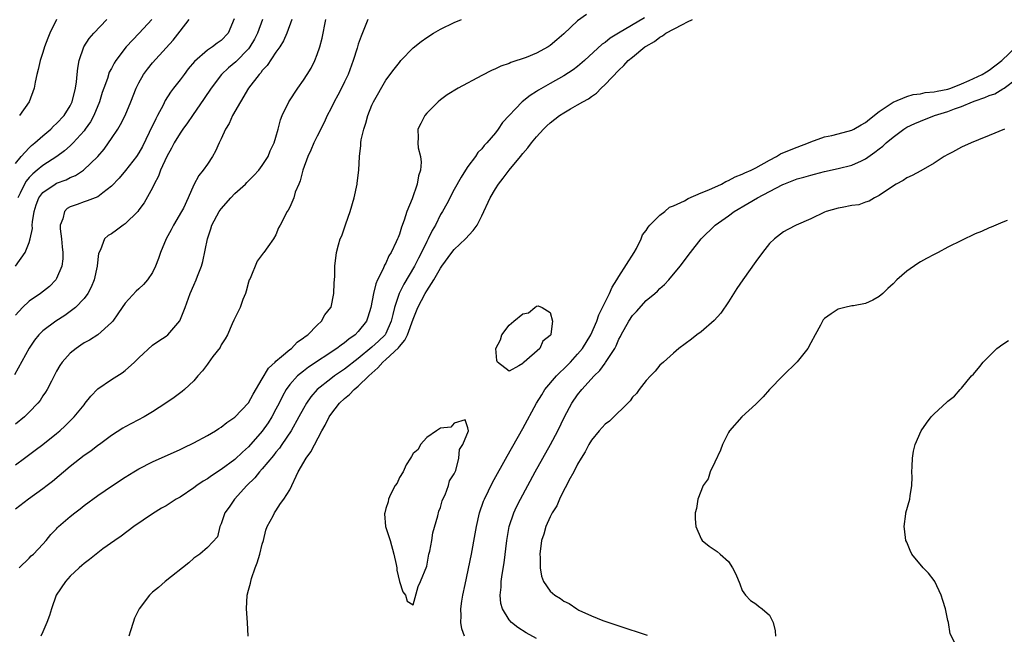
# Model space of a CAD drawing. Units: inches. Extents: x 2580000 to 2583000, y 1509000 to 1512000.
# Drawn here: x 2581150 to 2581293, y 1509599 to 1509689 of the extents above; entities that cross this region are included whole.
import ezdxf

# ---------------------------------------------------------------- set-up
doc = ezdxf.new("R2010")
doc.units = ezdxf.units.IN
doc.header["$MEASUREMENT"] = 0
doc.layers.add('LD25801509_2ft', color=132, linetype='Continuous')

msp = doc.modelspace()

# ---------------------------------------------------------------- linework, layer by layer
at = {"layer": 'LD25801509_2ft'}
for points, elevation in [([(2581232.27, 1509689.73), (2581231, 1509688.81), (2581229, 1509686.92), (2581227.98, 1509686.02), (2581227, 1509685.2), (2581226.68, 1509685), (2581225, 1509684.1), (2581223.48, 1509683.48), (2581221.26, 1509682.74), (2581221, 1509682.6), (2581219.8, 1509682.19), (2581219, 1509681.81), (2581218.43, 1509681.57), (2581217, 1509680.85), (2581213.57, 1509679), (2581211.98, 1509678.02), (2581211, 1509677.3), (2581210.64, 1509677), (2581209, 1509675.32), (2581208.71, 1509675), (2581208.15, 1509673.85), (2581207.68, 1509673), (2581207.72, 1509671.72), (2581207.67, 1509671), (2581207.74, 1509670.26), (2581208.08, 1509669), (2581208.18, 1509668.18), (2581208.09, 1509667), (2581207.81, 1509666.19), (2581207.6, 1509665), (2581206.84, 1509662.84), (2581206.1, 1509661), (2581205.7, 1509659.7), (2581205.3, 1509658.7), (2581205, 1509657.66), (2581204.8, 1509657.2), (2581204.74, 1509657), (2581204.55, 1509656.55), (2581203.8, 1509655), (2581203.48, 1509654.52), (2581203, 1509653.46), (2581202.82, 1509653.18), (2581202.62, 1509652.62), (2581201.83, 1509651), (2581201.57, 1509650.43), (2581201.23, 1509649), (2581200.85, 1509647), (2581200.41, 1509645.59), (2581200.18, 1509645), (2581199, 1509643.49), (2581198.53, 1509643), (2581197.64, 1509642.36), (2581197, 1509641.81), (2581196.51, 1509641.49), (2581195.89, 1509641), (2581191.74, 1509638.26), (2581191, 1509637.68), (2581190.16, 1509637), (2581189, 1509635.72), (2581188.47, 1509635), (2581187.94, 1509634.06), (2581187.44, 1509633), (2581187, 1509632.12), (2581186.39, 1509631), (2581185.84, 1509630.16), (2581185, 1509628.92), (2581183, 1509626.66), (2581182.11, 1509625.89), (2581181, 1509624.81), (2581179, 1509623.33), (2581177.59, 1509622.41), (2581177, 1509621.99), (2581176.38, 1509621.62), (2581175.47, 1509621), (2581175, 1509620.65), (2581173, 1509619.31), (2581172.46, 1509619), (2581171, 1509618.05), (2581170.32, 1509617.68), (2581169, 1509616.88), (2581166.28, 1509615), (2581164.4, 1509613.6), (2581163.51, 1509613), (2581161.74, 1509611.74), (2581161, 1509611.2), (2581159.79, 1509610.21), (2581159, 1509609.64), (2581158.67, 1509609.33), (2581158.3, 1509609), (2581157, 1509607.75), (2581156.28, 1509607), (2581154.93, 1509605), (2581154.25, 1509603), (2581153.98, 1509602.02), (2581153.59, 1509601), (2581153, 1509599.63), (2581152.7, 1509599)], 8102), ([(2581185.03, 1509689), (2581184.28, 1509687), (2581183.86, 1509686.14), (2581183.2, 1509685), (2581183, 1509684.75), (2581181.15, 1509682.85), (2581180.07, 1509681.93), (2581179.05, 1509681), (2581177.54, 1509679), (2581176.54, 1509677.46), (2581174.81, 1509675), (2581174.07, 1509673.93), (2581173.4, 1509673), (2581173, 1509672.41), (2581172.17, 1509671), (2581171.77, 1509670.23), (2581171.08, 1509669), (2581170.17, 1509667), (2581169.86, 1509666.14), (2581169.25, 1509665), (2581169, 1509664.45), (2581167.76, 1509662.24), (2581167, 1509661.21), (2581166.83, 1509661), (2581165, 1509659.2), (2581164.7, 1509659), (2581163.73, 1509658.27), (2581163, 1509657.75), (2581162.51, 1509657.49), (2581161.97, 1509657), (2581161.41, 1509655.41), (2581161.12, 1509654.88), (2581160.92, 1509653.08), (2581160.92, 1509653), (2581160.48, 1509651), (2581160.04, 1509649.96), (2581159.55, 1509649), (2581159, 1509648.28), (2581157.77, 1509647), (2581157, 1509646.38), (2581156.18, 1509645.82), (2581154.87, 1509645), (2581153, 1509643.59), (2581152.42, 1509643), (2581151.78, 1509642.22), (2581150.98, 1509641.02), (2581148.86, 1509637.14)], 8112), ([(2581148.99, 1509653.01), (2581150.43, 1509655), (2581151, 1509656.46), (2581151.16, 1509657), (2581151.49, 1509658.51), (2581151.46, 1509659), (2581151.49, 1509659.49), (2581151.74, 1509661), (2581152.04, 1509661.96), (2581152.43, 1509663), (2581153, 1509663.75), (2581154.8, 1509665), (2581155, 1509665.11), (2581156.39, 1509665.61), (2581157, 1509665.94), (2581157.77, 1509666.23), (2581158.94, 1509667), (2581160.99, 1509669.01), (2581161.92, 1509670.08), (2581162.58, 1509671), (2581163, 1509671.62), (2581163.91, 1509673), (2581164.32, 1509673.68), (2581164.98, 1509675), (2581165.83, 1509677), (2581166.61, 1509679), (2581167, 1509679.77), (2581167.68, 1509681), (2581168.24, 1509681.76), (2581169, 1509682.69), (2581171, 1509684.86), (2581171.99, 1509686.01), (2581173, 1509687.32), (2581174.33, 1509689)], 8116), ([(2581180.92, 1509689.08), (2581180.03, 1509687), (2581179, 1509685.96), (2581178.43, 1509685.57), (2581177.73, 1509685), (2581177, 1509684.53), (2581175.13, 1509682.87), (2581174.21, 1509681.79), (2581173.59, 1509681), (2581173, 1509680.22), (2581172.03, 1509679), (2581171.59, 1509678.41), (2581170.83, 1509677.17), (2581170.52, 1509676.52), (2581169.74, 1509675), (2581169.47, 1509674.53), (2581168.51, 1509672.51), (2581167.52, 1509670.48), (2581167, 1509669.53), (2581166.66, 1509669), (2581165.05, 1509666.95), (2581164.13, 1509665.87), (2581163, 1509664.67), (2581161.73, 1509663.73), (2581161, 1509663.15), (2581159.46, 1509662.54), (2581159, 1509662.42), (2581158.02, 1509662.02), (2581157, 1509661.67), (2581156.56, 1509661.44), (2581156.13, 1509661), (2581155.89, 1509659.9), (2581155.52, 1509659), (2581155.53, 1509658.47), (2581155.72, 1509657), (2581155.81, 1509655.81), (2581155.92, 1509655), (2581155.92, 1509654.08), (2581155.75, 1509653), (2581155, 1509651.23), (2581154.87, 1509651), (2581153.96, 1509650.04), (2581152.65, 1509649), (2581151, 1509647.89), (2581150.03, 1509647), (2581149, 1509645.88)], 8114), ([(2581149, 1509667.97), (2581149.83, 1509669), (2581151, 1509670.3), (2581151.36, 1509670.64), (2581151.81, 1509671), (2581153, 1509672.05), (2581154.15, 1509673), (2581154.57, 1509673.43), (2581155, 1509673.82), (2581156.09, 1509675), (2581157, 1509676.43), (2581157.29, 1509677), (2581157.78, 1509679), (2581157.92, 1509679.92), (2581158.01, 1509681), (2581158.1, 1509681.9), (2581158.3, 1509683), (2581158.98, 1509685), (2581159.76, 1509686.24), (2581160.43, 1509687), (2581162.31, 1509689)], 8120), ([(2581189.3, 1509689), (2581188.6, 1509687), (2581188.1, 1509685.9), (2581187.54, 1509685), (2581187, 1509684.23), (2581185.7, 1509682.3), (2581185, 1509681.56), (2581184.77, 1509681.23), (2581184.53, 1509681), (2581183.01, 1509679), (2581181.82, 1509677), (2581180.68, 1509675), (2581180.16, 1509673.84), (2581179.62, 1509673), (2581179, 1509671.61), (2581178.71, 1509671), (2581178.2, 1509669.8), (2581177.73, 1509669), (2581177, 1509667.89), (2581176.38, 1509667), (2581175.76, 1509666.24), (2581175, 1509664.87), (2581174.21, 1509663), (2581173.49, 1509661.49), (2581173.24, 1509661), (2581172.06, 1509659), (2581171.7, 1509658.3), (2581170.99, 1509657), (2581170.14, 1509655), (2581169.85, 1509654.15), (2581169.44, 1509653), (2581169, 1509652.1), (2581168.24, 1509651), (2581167.66, 1509650.34), (2581167, 1509649.71), (2581166.62, 1509649.38), (2581165, 1509647.63), (2581164.56, 1509647), (2581163.95, 1509646.05), (2581163.18, 1509645), (2581163, 1509644.78), (2581161, 1509643.01), (2581159.79, 1509642.21), (2581159, 1509641.8), (2581158.54, 1509641.46), (2581157.83, 1509641), (2581157, 1509640.33), (2581155.8, 1509639), (2581155.48, 1509638.52), (2581155, 1509637.68), (2581154.25, 1509636.25), (2581153.63, 1509635), (2581153.39, 1509634.61), (2581153, 1509634.07), (2581152.58, 1509633.42), (2581152.24, 1509633), (2581151, 1509631.69), (2581150.3, 1509631), (2581149, 1509629.96)], 8110), ([(2581149, 1509624.01), (2581150.3, 1509625), (2581151.86, 1509626.14), (2581153, 1509627), (2581155, 1509628.6), (2581155.47, 1509629), (2581156.27, 1509629.73), (2581157.56, 1509631), (2581159, 1509632.79), (2581159.19, 1509633), (2581159.97, 1509634.03), (2581161, 1509635.1), (2581163, 1509636.46), (2581164.56, 1509637.44), (2581165, 1509637.79), (2581166.35, 1509639), (2581167, 1509639.64), (2581169, 1509641.46), (2581169.9, 1509642.1), (2581171, 1509642.8), (2581171.23, 1509643), (2581172.98, 1509645.02), (2581173.74, 1509647), (2581174.48, 1509649), (2581175, 1509650.26), (2581175.36, 1509651), (2581175.55, 1509651.55), (2581176.12, 1509653), (2581176.33, 1509653.67), (2581177.02, 1509657), (2581177.52, 1509658.48), (2581177.65, 1509659), (2581178.72, 1509661), (2581179, 1509661.38), (2581180.41, 1509663), (2581181, 1509663.6), (2581182.53, 1509665), (2581182.76, 1509665.24), (2581183.76, 1509666.24), (2581184.48, 1509667), (2581185, 1509667.7), (2581185.84, 1509669), (2581186.16, 1509669.84), (2581186.74, 1509671), (2581187, 1509671.84), (2581187.32, 1509673), (2581187.65, 1509674.35), (2581187.91, 1509675), (2581188.85, 1509677), (2581190.18, 1509679), (2581191, 1509680.14), (2581191.57, 1509681), (2581192.11, 1509681.89), (2581192.65, 1509683), (2581193, 1509683.88), (2581193.38, 1509685), (2581193.73, 1509686.27), (2581194.26, 1509689)], 8108), ([(2581200.4, 1509689), (2581200.03, 1509688.03), (2581199.41, 1509686.59), (2581199, 1509685.39), (2581198.84, 1509684.84), (2581198.24, 1509683), (2581197.51, 1509681), (2581197, 1509679.9), (2581196.56, 1509679), (2581196.03, 1509677.97), (2581195.49, 1509677), (2581195, 1509675.98), (2581194.48, 1509675), (2581194.01, 1509673.99), (2581193, 1509672), (2581192.52, 1509671), (2581192.08, 1509669.92), (2581191.64, 1509669), (2581190.92, 1509667), (2581190.55, 1509665.45), (2581190.31, 1509665), (2581189.82, 1509663.82), (2581189.58, 1509663), (2581189, 1509661.64), (2581188.8, 1509661.2), (2581188.64, 1509661), (2581187.61, 1509659), (2581187.39, 1509658.61), (2581187, 1509657.59), (2581186.65, 1509657), (2581185.83, 1509655.83), (2581185.21, 1509655), (2581185.11, 1509654.89), (2581185, 1509654.73), (2581184.24, 1509653.76), (2581183.22, 1509651.22), (2581183.11, 1509651), (2581183, 1509650.66), (2581182.66, 1509649.34), (2581182.54, 1509649), (2581182.15, 1509648.15), (2581181.76, 1509647), (2581181, 1509645.44), (2581180.87, 1509645.13), (2581180.6, 1509644.6), (2581179.91, 1509643), (2581179.61, 1509642.39), (2581179, 1509641.51), (2581178.84, 1509641.16), (2581177.81, 1509639.81), (2581177.13, 1509638.87), (2581177, 1509638.73), (2581176.28, 1509637.72), (2581175.6, 1509637), (2581175, 1509636.3), (2581173.66, 1509635), (2581173.3, 1509634.7), (2581172.16, 1509633.84), (2581170.95, 1509633), (2581169, 1509631.75), (2581167.79, 1509631), (2581165, 1509629.56), (2581164.65, 1509629.35), (2581163, 1509628.28), (2581161.26, 1509627), (2581161, 1509626.82), (2581159.97, 1509626.03), (2581159, 1509625.36), (2581157, 1509623.77), (2581154.39, 1509621.61), (2581153.61, 1509621), (2581153, 1509620.53), (2581150.92, 1509619), (2581149, 1509617.55)], 8106), ([(2581168.89, 1509689), (2581167.05, 1509687), (2581165.13, 1509685), (2581163.64, 1509683), (2581163.38, 1509682.62), (2581163, 1509681.86), (2581162.69, 1509681.31), (2581162.41, 1509680.41), (2581161.87, 1509679), (2581161.65, 1509678.35), (2581161.24, 1509677), (2581160.42, 1509675), (2581159.93, 1509674.07), (2581159.19, 1509673), (2581159, 1509672.76), (2581157.43, 1509671), (2581157, 1509670.58), (2581156.16, 1509669.84), (2581155.01, 1509669), (2581153, 1509667.71), (2581152.17, 1509667), (2581151.52, 1509666.48), (2581151, 1509665.94), (2581150.57, 1509665.43), (2581150.31, 1509665), (2581149.68, 1509663.68), (2581149.33, 1509663)], 8118), ([(2581149.56, 1509609), (2581151, 1509610.42), (2581151.28, 1509610.72), (2581151.62, 1509611), (2581153, 1509612.44), (2581153.48, 1509613), (2581154.17, 1509613.83), (2581155, 1509614.7), (2581155.14, 1509614.86), (2581155.28, 1509615), (2581157, 1509616.48), (2581157.64, 1509617), (2581158.42, 1509617.58), (2581159, 1509618.07), (2581161, 1509619.55), (2581163.16, 1509621), (2581165, 1509622.21), (2581166.26, 1509623), (2581167, 1509623.44), (2581169, 1509624.47), (2581173, 1509626.26), (2581173.49, 1509626.51), (2581175, 1509627.22), (2581177, 1509628.29), (2581178.18, 1509629), (2581178.67, 1509629.33), (2581179, 1509629.52), (2581179.81, 1509630.19), (2581181, 1509630.98), (2581183, 1509633.05), (2581183.69, 1509634.31), (2581185, 1509636.55), (2581185.89, 1509638.11), (2581186.86, 1509639), (2581187, 1509639.15), (2581187.81, 1509639.81), (2581189, 1509640.83), (2581189.24, 1509641), (2581190.08, 1509641.92), (2581191, 1509642.53), (2581191.24, 1509642.76), (2581191.64, 1509643), (2581193, 1509644.41), (2581193.66, 1509645), (2581194.11, 1509645.89), (2581195, 1509646.96), (2581195.04, 1509647.04), (2581195.44, 1509649), (2581195.47, 1509650.53), (2581195.57, 1509651.56), (2581195.58, 1509653), (2581195.84, 1509655), (2581196.12, 1509656.12), (2581196.38, 1509657), (2581196.58, 1509657.42), (2581197.17, 1509659.17), (2581197.84, 1509661), (2581198.42, 1509663), (2581198.84, 1509665), (2581198.86, 1509665.14), (2581199.07, 1509667), (2581199.16, 1509669), (2581199.38, 1509670.62), (2581199.37, 1509671), (2581199.43, 1509671.43), (2581199.81, 1509673), (2581200.12, 1509673.88), (2581200.41, 1509675), (2581201, 1509676.51), (2581201.22, 1509677), (2581203, 1509680.16), (2581204.26, 1509681.74), (2581205, 1509682.74), (2581205.23, 1509683), (2581207, 1509684.85), (2581208.19, 1509685.8), (2581209, 1509686.4), (2581209.99, 1509687), (2581211, 1509687.58), (2581213, 1509688.55), (2581214.05, 1509689)], 8104), ([(2581154.97, 1509689.03), (2581153.99, 1509687), (2581153.7, 1509686.3), (2581153.25, 1509685), (2581153, 1509684.21), (2581152.59, 1509683), (2581152.29, 1509681.71), (2581152.11, 1509681), (2581151.88, 1509679.88), (2581151.73, 1509679), (2581151.02, 1509677), (2581149.59, 1509675)], 8122), ([(2581240.76, 1509689.24), (2581236.94, 1509687), (2581235.73, 1509686.27), (2581235, 1509685.67), (2581234.59, 1509685.41), (2581232.01, 1509683), (2581231, 1509682.14), (2581230.35, 1509681.65), (2581229, 1509680.8), (2581227, 1509679.68), (2581225.29, 1509678.71), (2581225, 1509678.51), (2581224.06, 1509677.94), (2581222.92, 1509677), (2581220.03, 1509673.97), (2581219.41, 1509673), (2581219, 1509672.46), (2581217.75, 1509671), (2581217.36, 1509670.64), (2581217, 1509670.13), (2581216.42, 1509669.58), (2581216.08, 1509669), (2581215, 1509667.55), (2581214.66, 1509667), (2581213.99, 1509666.01), (2581213, 1509664.2), (2581211.9, 1509662.1), (2581211.29, 1509661), (2581211, 1509660.53), (2581210.25, 1509659), (2581209.78, 1509658.22), (2581209.21, 1509657), (2581209, 1509656.61), (2581208.24, 1509655), (2581207.81, 1509654.19), (2581207.2, 1509653), (2581205.64, 1509650.36), (2581204.98, 1509649.02), (2581204.29, 1509647), (2581204.02, 1509645.98), (2581203.82, 1509645), (2581203, 1509643.17), (2581202.91, 1509643), (2581201.95, 1509642.05), (2581201, 1509641.17), (2581199, 1509639.52), (2581197, 1509637.99), (2581195.54, 1509637), (2581195, 1509636.59), (2581193.01, 1509634.99), (2581192.08, 1509633.92), (2581191.45, 1509633), (2581191, 1509632.22), (2581190.35, 1509631), (2581189.22, 1509629), (2581187.87, 1509627), (2581187.53, 1509626.47), (2581187, 1509625.86), (2581186.62, 1509625.38), (2581185, 1509623.44), (2581184.6, 1509623), (2581183.9, 1509622.1), (2581182.74, 1509621), (2581180.94, 1509619), (2581180.18, 1509617.82), (2581179.54, 1509617), (2581179, 1509615.41), (2581178.79, 1509615), (2581178.47, 1509613.53), (2581177, 1509611.95), (2581175.88, 1509611), (2581175, 1509610.38), (2581174.28, 1509609.72), (2581170.84, 1509607), (2581169.86, 1509606.14), (2581169, 1509605.43), (2581168.57, 1509605), (2581167.03, 1509603), (2581166.38, 1509601.62), (2581166.19, 1509601), (2581165.78, 1509599.78), (2581165.54, 1509599)], 8100), ([(2581182.93, 1509599), (2581182.85, 1509601), (2581182.68, 1509603), (2581182.79, 1509605), (2581183, 1509605.71), (2581183.27, 1509606.73), (2581183.31, 1509607), (2581183.41, 1509607.41), (2581183.98, 1509609), (2581184.26, 1509609.74), (2581184.62, 1509611), (2581185, 1509612.44), (2581185.16, 1509613), (2581185.5, 1509614.5), (2581185.73, 1509615), (2581186.6, 1509616.6), (2581186.77, 1509617), (2581187, 1509617.33), (2581187.64, 1509618.36), (2581188.15, 1509619), (2581189, 1509620.38), (2581190.23, 1509623), (2581191.39, 1509625), (2581192.06, 1509625.94), (2581193.71, 1509629), (2581194.19, 1509629.81), (2581194.77, 1509631), (2581195, 1509631.35), (2581196.28, 1509633), (2581197, 1509633.69), (2581197.72, 1509634.28), (2581198.38, 1509635), (2581199, 1509635.5), (2581200.52, 1509637), (2581201.84, 1509638.16), (2581202.57, 1509639), (2581203, 1509639.37), (2581204.89, 1509641.11), (2581205, 1509641.28), (2581205.81, 1509642.19), (2581206.2, 1509643), (2581207, 1509645.28), (2581207.71, 1509647), (2581208.76, 1509649), (2581209, 1509649.42), (2581210, 1509651), (2581211, 1509652.73), (2581211.18, 1509653), (2581212.63, 1509655), (2581213, 1509655.46), (2581214.63, 1509657), (2581215.77, 1509658.23), (2581216.32, 1509659), (2581217, 1509660.34), (2581218.22, 1509663), (2581219, 1509664.3), (2581219.47, 1509665), (2581220.15, 1509665.85), (2581221, 1509667), (2581222.64, 1509669), (2581223, 1509669.45), (2581223.73, 1509670.27), (2581224.26, 1509671), (2581225, 1509671.9), (2581226.02, 1509673), (2581226.52, 1509673.48), (2581227, 1509673.93), (2581228.37, 1509675), (2581229, 1509675.41), (2581229.96, 1509675.96), (2581231, 1509676.53), (2581231.76, 1509677), (2581232.56, 1509677.44), (2581233, 1509677.77), (2581233.74, 1509678.26), (2581234.45, 1509679), (2581235, 1509679.5), (2581237, 1509681.61), (2581237.73, 1509682.27), (2581238.38, 1509683), (2581239, 1509683.53), (2581240.81, 1509685), (2581241, 1509685.13), (2581242.19, 1509685.81), (2581243, 1509686.41), (2581243.39, 1509686.61), (2581243.87, 1509687), (2581246.3, 1509688.3), (2581247, 1509688.65), (2581247.74, 1509689)], 8098), ([(2581214.48, 1509599), (2581214.1, 1509600.1), (2581213.96, 1509601), (2581214.02, 1509601.98), (2581213.98, 1509603), (2581214.12, 1509604.12), (2581214.27, 1509605), (2581214.58, 1509606.58), (2581215.5, 1509611), (2581216.06, 1509613.94), (2581216.23, 1509615), (2581216.69, 1509617), (2581217.29, 1509618.71), (2581217.41, 1509619), (2581218.58, 1509621.42), (2581220.7, 1509625.3), (2581223, 1509629.33), (2581225.01, 1509633), (2581225.76, 1509634.24), (2581226.23, 1509635), (2581227.93, 1509637), (2581228.46, 1509637.54), (2581229, 1509638.02), (2581229.97, 1509639), (2581231, 1509640.15), (2581231.7, 1509641), (2581232.92, 1509643), (2581233.78, 1509645), (2581234.09, 1509645.91), (2581235.65, 1509649), (2581236.04, 1509649.96), (2581236.72, 1509651), (2581237, 1509651.48), (2581239.25, 1509655), (2581239.57, 1509655.57), (2581240.27, 1509657), (2581240.44, 1509657.56), (2581241, 1509658.23), (2581241.28, 1509658.72), (2581241.53, 1509659), (2581243, 1509660.43), (2581243.73, 1509661), (2581244.39, 1509661.61), (2581245, 1509661.82), (2581246.56, 1509662.56), (2581247.12, 1509662.88), (2581249, 1509663.7), (2581250.15, 1509664.15), (2581251.96, 1509665), (2581252.62, 1509665.38), (2581253, 1509665.5), (2581253.97, 1509666.03), (2581255, 1509666.42), (2581255.39, 1509666.61), (2581256.3, 1509667), (2581257, 1509667.36), (2581259, 1509668.49), (2581259.98, 1509669), (2581260.59, 1509669.41), (2581261.92, 1509669.92), (2581263, 1509670.37), (2581264.67, 1509671), (2581265, 1509671.14), (2581267, 1509671.87), (2581268.09, 1509672.09), (2581269, 1509672.31), (2581271, 1509672.85), (2581271.29, 1509673), (2581272.35, 1509673.65), (2581273, 1509673.98), (2581273.55, 1509674.45), (2581275, 1509675.57), (2581277, 1509676.93), (2581279, 1509677.78), (2581279.95, 1509678.05), (2581281, 1509678.17), (2581281.67, 1509678.33), (2581283, 1509678.44), (2581283.44, 1509678.56), (2581285, 1509678.85), (2581285.45, 1509679), (2581287, 1509679.6), (2581288.09, 1509680.09), (2581290.01, 1509681), (2581290.61, 1509681.39), (2581291, 1509681.61), (2581292.86, 1509683), (2581294.96, 1509685)], 8096), ([(2581225, 1509598.68), (2581223.5, 1509599.5), (2581222.26, 1509600.26), (2581221.37, 1509601), (2581221, 1509601.4), (2581220.03, 1509603), (2581219.79, 1509603.79), (2581219.7, 1509605), (2581219.85, 1509606.15), (2581219.86, 1509607), (2581220, 1509608), (2581220.3, 1509609.7), (2581220.65, 1509613), (2581220.99, 1509615), (2581221.67, 1509617), (2581222.09, 1509617.91), (2581222.65, 1509619), (2581224.82, 1509623), (2581227.03, 1509626.97), (2581228.11, 1509629), (2581229.09, 1509631), (2581230.17, 1509633), (2581231, 1509634.24), (2581231.6, 1509635), (2581233.39, 1509637), (2581234.23, 1509637.77), (2581235, 1509638.86), (2581235.07, 1509638.93), (2581235.26, 1509639.26), (2581236.4, 1509641), (2581236.62, 1509641.38), (2581237, 1509642.34), (2581237.23, 1509642.77), (2581237.34, 1509643), (2581238.45, 1509645), (2581239, 1509645.82), (2581239.59, 1509646.41), (2581241, 1509647.98), (2581242.25, 1509649), (2581242.65, 1509649.35), (2581243, 1509649.77), (2581243.68, 1509650.32), (2581244.29, 1509651), (2581245.94, 1509653), (2581247.46, 1509655), (2581249.01, 1509657), (2581251.04, 1509659), (2581253, 1509660.37), (2581253.81, 1509661), (2581255.84, 1509662.16), (2581257.25, 1509663), (2581259, 1509663.89), (2581260.92, 1509664.92), (2581261.08, 1509665), (2581263, 1509665.76), (2581263.99, 1509666.01), (2581265, 1509666.31), (2581265.56, 1509666.44), (2581267, 1509666.83), (2581269, 1509667.28), (2581271, 1509667.75), (2581272.4, 1509668.4), (2581273, 1509668.66), (2581274.37, 1509669.63), (2581275, 1509670.14), (2581275.5, 1509670.51), (2581276.02, 1509671), (2581277, 1509671.85), (2581278.56, 1509673), (2581279, 1509673.28), (2581280.16, 1509673.84), (2581281, 1509674.19), (2581283.05, 1509675), (2581285, 1509675.59), (2581285.95, 1509675.95), (2581287, 1509676.3), (2581288.6, 1509677), (2581289, 1509677.15), (2581290.39, 1509677.61), (2581291, 1509677.91), (2581291.84, 1509678.16), (2581293, 1509678.87), (2581293.2, 1509679), (2581295, 1509680.36)], 8094), ([(2581293.28, 1509673), (2581291, 1509672.07), (2581289.45, 1509671.45), (2581288.38, 1509671), (2581287, 1509670.37), (2581285.66, 1509669.66), (2581285, 1509669.3), (2581284.48, 1509669), (2581283, 1509668.03), (2581281.07, 1509666.93), (2581279.77, 1509666.23), (2581279, 1509665.88), (2581278.49, 1509665.51), (2581277.45, 1509665), (2581276.17, 1509664.17), (2581275, 1509663.33), (2581274.31, 1509663), (2581273.52, 1509662.48), (2581273, 1509662.34), (2581272.02, 1509661.98), (2581271, 1509661.84), (2581269.59, 1509661.59), (2581269, 1509661.46), (2581267.27, 1509661), (2581267, 1509660.89), (2581265, 1509659.93), (2581262.87, 1509659), (2581261.64, 1509658.36), (2581261, 1509658.04), (2581259.7, 1509657), (2581259, 1509656.34), (2581257.97, 1509655), (2581257, 1509653.69), (2581255.07, 1509651), (2581254.24, 1509649.76), (2581253, 1509647.79), (2581251.87, 1509646.13), (2581250.92, 1509645.08), (2581249, 1509643.43), (2581248.39, 1509643), (2581247.62, 1509642.38), (2581245.78, 1509641), (2581245, 1509640.33), (2581243.5, 1509639), (2581243, 1509638.54), (2581242.3, 1509637.7), (2581241.63, 1509637), (2581241, 1509636.31), (2581239.98, 1509635), (2581239.57, 1509634.43), (2581239, 1509633.87), (2581238.64, 1509633.36), (2581235.63, 1509630.37), (2581235, 1509629.94), (2581234.15, 1509629), (2581233, 1509627.62), (2581232.63, 1509627), (2581232.09, 1509625.91), (2581231.51, 1509625), (2581231, 1509624.1), (2581230.43, 1509623), (2581229.72, 1509621.72), (2581229.37, 1509621), (2581229, 1509620.32), (2581228.35, 1509619), (2581227.97, 1509618.03), (2581227.3, 1509617), (2581227, 1509616.41), (2581226.37, 1509615), (2581226.08, 1509613.92), (2581225.73, 1509613), (2581225.48, 1509611), (2581225.51, 1509610.49), (2581225.53, 1509609), (2581225.75, 1509607.75), (2581226.02, 1509607), (2581227, 1509605.6), (2581227.69, 1509605), (2581228.5, 1509604.5), (2581229, 1509604.12), (2581229.76, 1509603.77), (2581230.87, 1509603), (2581231.18, 1509602.82), (2581233, 1509601.98), (2581234.69, 1509601.31), (2581237, 1509600.52), (2581241.14, 1509599.14)], 8092), ([(2581293.66, 1509659.66), (2581293, 1509659.42), (2581291.29, 1509658.71), (2581291, 1509658.61), (2581289.91, 1509658.09), (2581289, 1509657.72), (2581287, 1509656.77), (2581285, 1509655.76), (2581283.59, 1509655), (2581283, 1509654.72), (2581281.86, 1509654.14), (2581281, 1509653.64), (2581280.6, 1509653.4), (2581279, 1509652.28), (2581277.56, 1509651), (2581277, 1509650.44), (2581276.24, 1509649.76), (2581275.5, 1509649), (2581275, 1509648.56), (2581274.06, 1509648.06), (2581273, 1509647.54), (2581271.22, 1509647.22), (2581271, 1509647.2), (2581269.98, 1509647), (2581269, 1509646.74), (2581267.96, 1509646.04), (2581267, 1509645.35), (2581266.82, 1509645.18), (2581266.69, 1509645), (2581266.4, 1509644.4), (2581265.66, 1509643), (2581265, 1509641.82), (2581264.58, 1509641), (2581263, 1509639.05), (2581260.94, 1509637), (2581258.99, 1509635), (2581258.04, 1509633.96), (2581257, 1509632.87), (2581254.96, 1509631), (2581253.14, 1509629), (2581253, 1509628.76), (2581252.13, 1509627), (2581251.83, 1509626.17), (2581251, 1509624.4), (2581250.31, 1509623), (2581250.02, 1509621.98), (2581249.33, 1509621), (2581248.55, 1509619), (2581248.35, 1509617.65), (2581248.14, 1509617), (2581248.14, 1509616.14), (2581248.24, 1509615), (2581249, 1509613.22), (2581249.15, 1509613), (2581250.16, 1509612.16), (2581251.35, 1509611.35), (2581251.8, 1509611), (2581253, 1509609.9), (2581253.58, 1509609), (2581254.05, 1509608.05), (2581254.66, 1509606.66), (2581255, 1509605.69), (2581255.48, 1509605), (2581256.2, 1509604.2), (2581257, 1509603.72), (2581257.39, 1509603.39), (2581257.93, 1509603), (2581259, 1509602.07), (2581259.54, 1509601), (2581259.8, 1509599.8), (2581259.84, 1509599)], 8090), ([(2581286.02, 1509598.02), (2581285.35, 1509599.35), (2581285.1, 1509601), (2581285, 1509601.32), (2581284.66, 1509603), (2581284.24, 1509604.24), (2581284.03, 1509605), (2581283.1, 1509607), (2581283, 1509607.16), (2581282.19, 1509608.19), (2581281.38, 1509609), (2581279.76, 1509611), (2581279.52, 1509611.52), (2581279, 1509612.72), (2581278.89, 1509613), (2581278.68, 1509614.68), (2581278.61, 1509615), (2581278.87, 1509616.87), (2581278.87, 1509617), (2581279.45, 1509619), (2581279.49, 1509619.49), (2581279.73, 1509621), (2581279.78, 1509622.22), (2581279.74, 1509623), (2581279.79, 1509623.79), (2581279.85, 1509625), (2581280, 1509626), (2581280.24, 1509627), (2581281.08, 1509629), (2581281.87, 1509630.12), (2581282.58, 1509631), (2581283, 1509631.45), (2581284.85, 1509633.15), (2581285, 1509633.31), (2581285.97, 1509634.03), (2581286.81, 1509635), (2581287, 1509635.19), (2581288.46, 1509637), (2581288.73, 1509637.27), (2581289.65, 1509638.35), (2581290.17, 1509639), (2581291, 1509639.88), (2581292.16, 1509641), (2581293, 1509641.65), (2581293.82, 1509642.18)], 8088)]:
    msp.add_lwpolyline(points, dxfattribs=dict(at, elevation=elevation))
at = {"layer": 'LD25801509_2ft', "elevation": 8098}
for points in [[(2581227.31, 1509645), (2581227.11, 1509643.11), (2581227.07, 1509643), (2581227, 1509642.88), (2581225.94, 1509642.06), (2581225.47, 1509641), (2581223.18, 1509639), (2581223.07, 1509638.93), (2581223, 1509638.83), (2581222.44, 1509638.45), (2581221, 1509637.7), (2581219.33, 1509639), (2581219.22, 1509639.22), (2581219.05, 1509641), (2581219.74, 1509642.26), (2581219.94, 1509643), (2581221, 1509644.39), (2581221.68, 1509645), (2581223, 1509646.07), (2581223.82, 1509646.18), (2581224.73, 1509647), (2581225, 1509647.15), (2581225.22, 1509647.22), (2581225.8, 1509647), (2581227, 1509646.24)], [(2581211.24, 1509618.77), (2581211.33, 1509619), (2581211.66, 1509619.66), (2581212.16, 1509621), (2581212.3, 1509621.7), (2581213, 1509622.71), (2581213.21, 1509623.21), (2581213.66, 1509625), (2581213.75, 1509626.25), (2581214.26, 1509627), (2581215.06, 1509629), (2581215, 1509629.41), (2581214.58, 1509630.58), (2581213, 1509630.11), (2581212.48, 1509629.52), (2581211, 1509629.38), (2581210.41, 1509629), (2581209, 1509627.99), (2581208.08, 1509627), (2581207.76, 1509626.24), (2581207, 1509625.68), (2581206.78, 1509625.22), (2581206.62, 1509625), (2581206.01, 1509624.01), (2581205.54, 1509623), (2581205, 1509622.18), (2581204.66, 1509621.34), (2581204.39, 1509621), (2581203.7, 1509619.7), (2581203.41, 1509619), (2581203.36, 1509618.64), (2581203, 1509617.65), (2581202.86, 1509617), (2581202.85, 1509616.85), (2581202.99, 1509615), (2581203.64, 1509613), (2581204.19, 1509611), (2581204.54, 1509609.46), (2581204.62, 1509609), (2581204.64, 1509608.64), (2581205, 1509606.99), (2581205.49, 1509605.49), (2581205.89, 1509605), (2581206.11, 1509604.11), (2581207, 1509603.61), (2581207.74, 1509606.26), (2581208.1, 1509607), (2581209, 1509609.22), (2581209.31, 1509611), (2581209.42, 1509611.42), (2581209.71, 1509613), (2581209.9, 1509614.1), (2581210.6, 1509616.6), (2581210.73, 1509617.27), (2581211, 1509617.8)]]:
    msp.add_lwpolyline(points, close=True, dxfattribs=at)

doc.saveas('drawing.dxf')
